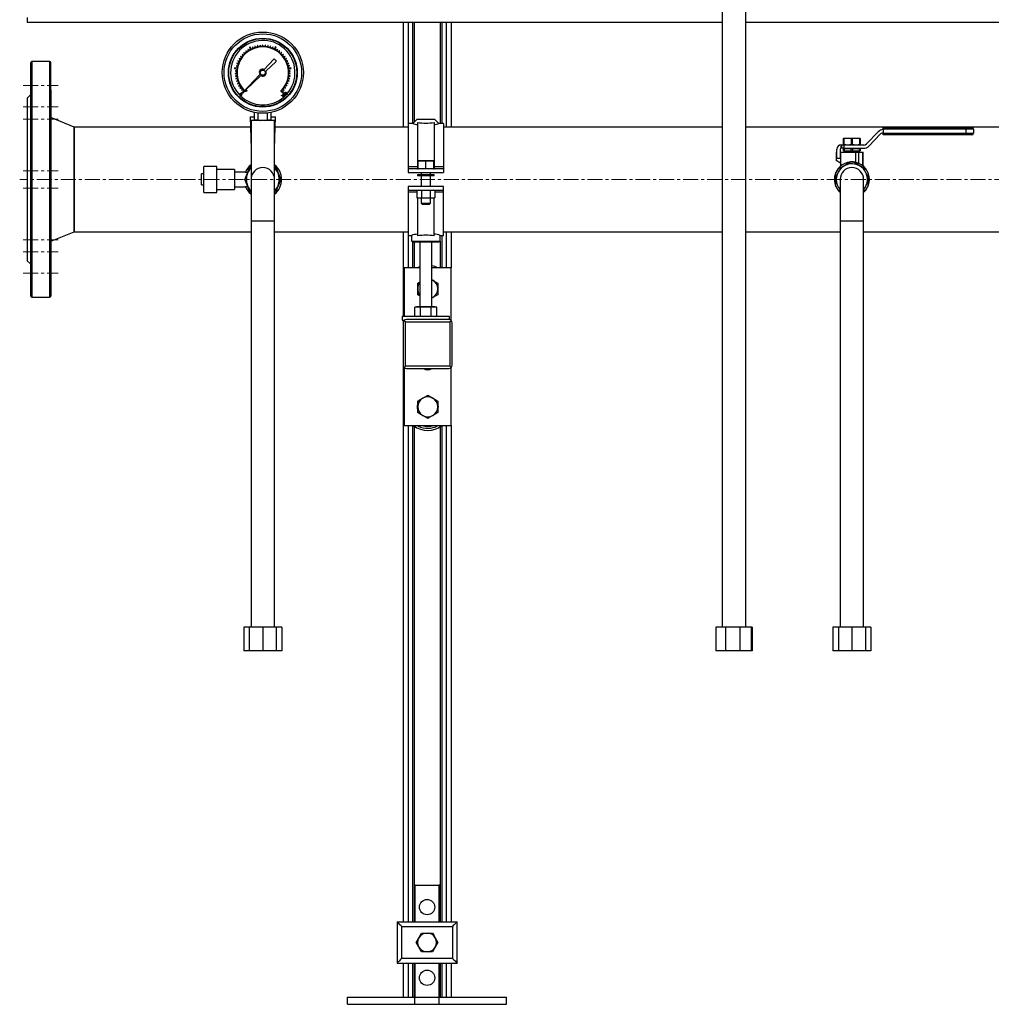
# Model space of a CAD drawing. Units: millimetres. Extents: x 392 to 5343, y 238 to 3853.
# Drawn here: x 1895 to 2719, y 238 to 1073 of the extents above; entities that cross this region are included whole.
import ezdxf

# ---------------------------------------------------------------- set-up
doc = ezdxf.new("R2010")
doc.units = ezdxf.units.MM
doc.linetypes.add('CENTERX2', pattern=[20.32, 12.7, -2.54, 2.54, -2.54])
for name, color, linetype in [('CABLE_TRAY', 2, 'Continuous'), ('CENTERLINE', 1, 'CENTERX2'), ('PIPE_SUPPORT', 5, 'Continuous'), ('PIPING', 3, 'Continuous')]:
    doc.layers.add(name, color=color, linetype=linetype)

msp = doc.modelspace()

# ---------------------------------------------------------------- linework, layer by layer
at = {"color": 7, "linetype": 'Continuous', "lineweight": 25}
for p, q in [((2085.07, 1045.44), (2084.89, 1045.26)), ((2084.89, 1045.26), (2085.65, 1044.45)), ((2085.84, 1044.62), (2085.07, 1045.44)), ((2086.75, 1046.86), (2086.55, 1046.7)), ((2086.55, 1046.7), (2087.23, 1045.82)), ((2087.43, 1045.98), (2086.75, 1046.86)), ((2088.56, 1048.11), (2088.34, 1047.98)), ((2088.34, 1047.98), (2088.94, 1047.04)), ((2089.15, 1047.17), (2088.56, 1048.11)), ((2090.27, 1050.16), (2089.6, 1049.81)), ((2089.6, 1049.81), (2090.53, 1047.97)), ((2091.21, 1048.32), (2090.27, 1050.16)), ((2092.48, 1050.09), (2092.24, 1050)), ((2092.24, 1050), (2092.65, 1048.97)), ((2092.89, 1049.06), (2092.48, 1050.09)), ((2094.56, 1050.8), (2094.32, 1050.73)), ((2094.32, 1050.73), (2094.63, 1049.66)), ((2094.87, 1049.73), (2094.56, 1050.8)), ((2096.7, 1051.3), (2096.45, 1051.26)), ((2096.45, 1051.26), (2096.66, 1050.16)), ((2096.91, 1050.21), (2096.7, 1051.3)), ((2098.88, 1051.61), (2098.63, 1051.58)), ((2098.63, 1051.58), (2098.73, 1050.47)), ((2098.98, 1050.5), (2098.88, 1051.61)), ((2100.82, 1051.7), (2100.82, 1050.59)), ((2101.08, 1051.7), (2100.82, 1051.7)), ((2101.08, 1050.59), (2101.08, 1051.7)), ((2103.02, 1051.61), (2102.91, 1050.5)), ((2103.27, 1051.59), (2103.02, 1051.61)), ((2103.17, 1050.48), (2103.27, 1051.59)), ((2105.2, 1051.32), (2104.99, 1050.22)), ((2105.45, 1051.27), (2105.2, 1051.32)), ((2105.24, 1050.18), (2105.45, 1051.27)), ((2107.34, 1050.82), (2107.03, 1049.75)), ((2107.27, 1049.68), (2107.59, 1050.75)), ((2107.59, 1050.75), (2107.34, 1050.82)), ((2109.43, 1050.12), (2109.02, 1049.09)), ((2109.25, 1048.99), (2109.66, 1050.03)), ((2109.66, 1050.03), (2109.43, 1050.12)), ((2111.65, 1050.19), (2110.71, 1048.35)), ((2111.39, 1048), (2112.33, 1049.84)), ((2112.33, 1049.84), (2111.65, 1050.19)), ((2113.36, 1048.16), (2112.76, 1047.22)), ((2112.97, 1047.08), (2113.57, 1048.02)), ((2113.57, 1048.02), (2113.36, 1048.16)), ((2115.16, 1046.9), (2114.48, 1046.03)), ((2114.68, 1045.87), (2115.36, 1046.75)), ((2115.36, 1046.75), (2115.16, 1046.9)), ((2116.85, 1045.49), (2116.08, 1044.68)), ((2116.27, 1044.5), (2117.03, 1045.31)), ((2117.03, 1045.31), (2116.85, 1045.49)), ((2079.06, 1036.35), (2078.97, 1036.11)), ((2078.97, 1036.11), (2080.02, 1035.73)), ((2080.1, 1035.97), (2079.06, 1036.35)), ((2079.91, 1038.38), (2079.8, 1038.15)), ((2079.8, 1038.15), (2080.8, 1037.67)), ((2080.91, 1037.9), (2079.91, 1038.38)), ((2080.94, 1040.32), (2080.81, 1040.1)), ((2080.81, 1040.1), (2081.77, 1039.53)), ((2081.9, 1039.75), (2080.94, 1040.32)), ((2082.16, 1042.15), (2082.01, 1041.95)), ((2082.01, 1041.95), (2082.91, 1041.29)), ((2083.06, 1041.5), (2082.16, 1042.15)), ((2083.54, 1043.86), (2083.37, 1043.67)), ((2083.37, 1043.67), (2084.2, 1042.93)), ((2084.37, 1043.12), (2083.54, 1043.86)), ((2110.32, 1039.81), (2102.23, 1031.07)), ((2103.65, 1029.71), (2112.38, 1037.86)), ((2112.38, 1038.42), (2110.85, 1039.83)), ((2118.39, 1043.92), (2117.55, 1043.18)), ((2117.72, 1042.99), (2118.56, 1043.73)), ((2118.56, 1043.73), (2118.39, 1043.92)), ((2119.78, 1042.21), (2118.87, 1041.56)), ((2119.02, 1041.35), (2119.92, 1042.01)), ((2119.92, 1042.01), (2119.78, 1042.21)), ((2121, 1040.38), (2120.04, 1039.82)), ((2120.17, 1039.6), (2121.12, 1040.16)), ((2121.12, 1040.16), (2121, 1040.38)), ((2122.04, 1038.45), (2121.03, 1037.97)), ((2121.14, 1037.74), (2122.15, 1038.22)), ((2122.89, 1036.42), (2121.85, 1036.05)), ((2121.93, 1035.81), (2122.98, 1036.18)), ((2122.15, 1038.22), (2122.04, 1038.45)), ((2122.98, 1036.18), (2122.89, 1036.42)), ((2077.05, 1032.51), (2076.93, 1031.75)), ((2076.93, 1031.75), (2078.97, 1031.43)), ((2079.09, 1032.18), (2077.05, 1032.51)), ((2078.77, 1027.75), (2077.66, 1027.71)), ((2077.7, 1029.91), (2077.68, 1029.66)), ((2077.68, 1029.66), (2078.79, 1029.59)), ((2078.81, 1029.84), (2077.7, 1029.91)), ((2078.4, 1034.25), (2078.34, 1034)), ((2078.34, 1034), (2079.42, 1033.73)), ((2079.48, 1033.97), (2078.4, 1034.25)), ((2123.56, 1034.32), (2122.48, 1034.05)), ((2122.54, 1033.8), (2123.62, 1034.08)), ((2124.91, 1032.56), (2122.87, 1032.24)), ((2122.99, 1031.49), (2125.03, 1031.81)), ((2124.27, 1029.99), (2123.16, 1029.92)), ((2123.18, 1029.67), (2124.29, 1029.74)), ((2124.32, 1027.79), (2123.21, 1027.83)), ((2123.62, 1034.08), (2123.56, 1034.32)), ((2124.29, 1029.74), (2124.27, 1029.99)), ((2124.32, 1027.54), (2124.32, 1027.79)), ((2125.03, 1031.81), (2124.91, 1032.56)), ((2077.66, 1027.71), (2077.66, 1027.46)), ((2077.66, 1027.46), (2078.78, 1027.49)), ((2078.92, 1025.66), (2077.82, 1025.52)), ((2077.82, 1025.52), (2077.85, 1025.27)), ((2077.85, 1025.27), (2078.96, 1025.41)), ((2079.28, 1023.6), (2078.19, 1023.35)), ((2078.19, 1023.35), (2078.24, 1023.11)), ((2078.24, 1023.11), (2079.33, 1023.35)), ((2079.82, 1021.57), (2078.76, 1021.23)), ((2078.76, 1021.23), (2078.84, 1020.99)), ((2078.84, 1020.99), (2079.9, 1021.33)), ((2080.55, 1019.61), (2079.53, 1019.17)), ((2079.63, 1018.94), (2080.65, 1019.38)), ((2098.38, 1026.91), (2084.04, 1011.41)), ((2086.63, 1013.82), (2099.46, 1025.8)), ((2121.35, 1019.45), (2122.37, 1019.01)), ((2122.48, 1019.24), (2121.45, 1019.68)), ((2122.1, 1021.41), (2123.16, 1021.06)), ((2123.24, 1021.3), (2122.18, 1021.65)), ((2122.66, 1023.43), (2123.75, 1023.18)), ((2123.8, 1023.43), (2122.72, 1023.67)), ((2123.03, 1025.49), (2124.13, 1025.35)), ((2124.17, 1025.6), (2123.06, 1025.74)), ((2123.16, 1021.06), (2123.24, 1021.3)), ((2123.2, 1027.57), (2124.32, 1027.54)), ((2123.75, 1023.18), (2123.8, 1023.43)), ((2124.13, 1025.35), (2124.17, 1025.6)), ((2079.53, 1019.17), (2079.63, 1018.94)), ((2081.47, 1017.73), (2080.49, 1017.19)), ((2080.49, 1017.19), (2080.61, 1016.97)), ((2080.61, 1016.97), (2081.59, 1017.5)), ((2082.55, 1015.94), (2081.63, 1015.31)), ((2081.63, 1015.31), (2081.78, 1015.1)), ((2081.78, 1015.1), (2082.7, 1015.73)), ((2083.81, 1014.26), (2082.95, 1013.55)), ((2082.95, 1013.55), (2083.11, 1013.35)), ((2083.11, 1013.35), (2083.97, 1014.06)), ((2085.03, 1012.89), (2083.57, 1011.43)), ((2083.57, 1011.43), (2084.1, 1010.89)), ((2084.04, 1011.41), (2085.84, 1013.09)), ((2084.1, 1010.89), (2085.83, 1012.62)), ((2085.83, 1012.62), (2085.59, 1012.86)), ((2116.42, 1012.89), (2116.2, 1012.66)), ((2116.2, 1012.66), (2117.91, 1010.94)), ((2116.42, 1012.89), (2116.42, 1012.89)), ((2118.45, 1011.48), (2117, 1012.94)), ((2117.91, 1010.94), (2118.45, 1011.48)), ((2118.06, 1014.12), (2118.92, 1013.41)), ((2119.08, 1013.61), (2118.22, 1014.32)), ((2118.92, 1013.41), (2119.08, 1013.61)), ((2119.32, 1015.79), (2120.24, 1015.17)), ((2120.39, 1015.38), (2119.47, 1016)), ((2120.24, 1015.17), (2120.39, 1015.38)), ((2120.42, 1017.57), (2121.4, 1017.04)), ((2121.52, 1017.26), (2120.55, 1017.8)), ((2121.4, 1017.04), (2121.52, 1017.26)), ((2122.37, 1019.01), (2122.48, 1019.24)), ((2116.93, 1009.02), (2117.27, 1009.33)), ((2116.97, 1008.76), (2116.93, 1009.02)), ((2117.25, 1009), (2116.97, 1008.76)), ((2118.64, 1007.4), (2117.25, 1009)), ((2117.27, 1009.33), (2118.82, 1007.55)), ((2118.82, 1007.55), (2118.64, 1007.4)), ((2118.77, 1007.6), (2119.68, 1008.42)), ((2120.35, 1009.07), (2120.9, 1009.64)), ((2121.1, 1009.85), (2121.52, 1010.32)), ((2094.03, 988.4), (2094.03, 994.61)), ((2107.95, 988.4), (2107.95, 994.61)), ((2090.24, 990.73), (2090.99, 963.88)), ((2090.24, 990.73), (2094.03, 990.73)), ((2090.99, 987.73), (2090.99, 937.73)), ((2110.99, 987.73), (2090.99, 987.73)), ((2094.03, 987.56), (2094.03, 988.4)), ((2094.03, 988.4), (2096.99, 988.4)), ((2096.99, 988.4), (2096.99, 994.14)), ((2104.99, 988.4), (2104.99, 994.14)), ((2104.99, 988.4), (2107.95, 988.4)), ((2107.95, 990.73), (2111.74, 990.73)), ((2107.95, 988.4), (2107.95, 987.54)), ((2110.99, 963.88), (2111.74, 990.73)), ((2110.99, 937.73), (2110.99, 987.73)), ((2061.99, 948.84), (2050.99, 948.84)), ((2050.99, 937.73), (2050.99, 948.84)), ((2061.99, 937.73), (2061.99, 948.84)), ((2076.99, 946.2), (2061.99, 946.2)), ((2076.99, 946.2), (2076.99, 929.27)), ((2088.05, 943.09), (2090.27, 948.45)), ((2088.2, 943.96), (2090.12, 948.6)), ((2090.27, 948.45), (2090.99, 948.74)), ((2110.99, 948.74), (2111.7, 948.45)), ((2111.7, 948.45), (2113.92, 943.09)), ((2111.86, 948.6), (2116.36, 937.73)), ((2050.99, 942.35), (2048.99, 942.35)), ((2048.99, 937.73), (2048.99, 942.35)), ((2048.99, 933.12), (2048.99, 937.73)), ((2050.99, 926.63), (2050.99, 937.73)), ((2061.99, 926.63), (2061.99, 937.73)), ((2086.25, 943.96), (2076.99, 943.96)), ((2085.83, 937.73), (2088.05, 943.09)), ((2088.05, 932.38), (2085.83, 937.73)), ((2086.25, 943.96), (2088.2, 943.96)), ((2116.36, 937.73), (2111.86, 926.87)), ((2113.92, 943.09), (2116.14, 937.73)), ((2116.14, 937.73), (2113.92, 932.38)), ((2048.99, 933.12), (2050.99, 933.12)), ((2061.99, 929.27), (2076.99, 929.27)), ((2076.99, 931.51), (2086.25, 931.51)), ((2088.2, 931.51), (2086.25, 931.51)), ((2090.27, 927.02), (2088.05, 932.38)), ((2090.12, 926.87), (2088.2, 931.51)), ((2113.92, 932.38), (2111.7, 927.02)), ((2050.99, 926.63), (2061.99, 926.63)), ((2090.99, 926.72), (2090.27, 927.02)), ((2111.7, 927.02), (2110.99, 926.72))]:
    msp.add_line(p, q, dxfattribs=at)
at = {"color": 8, "linetype": 'Continuous', "lineweight": 25}
for p, q in [((2090.12, 948.6), (2090.99, 948.96)), ((2110.99, 948.96), (2111.86, 948.6)), ((2090.99, 926.51), (2090.12, 926.87)), ((2111.86, 926.87), (2110.99, 926.51))]:
    msp.add_line(p, q, dxfattribs=at)
at = {"color": 7, "linetype": 'Continuous', "lineweight": 25, "flags": 128}
for points in [[(2120.08, 1010.21), (2119.92, 1010.41), (2119.67, 1010.85), (2119.63, 1011.12), (2119.68, 1011.39), (2119.8, 1011.6), (2119.87, 1011.66)], [(2120.25, 1010.35), (2120.09, 1010.55), (2119.91, 1010.87), (2119.86, 1011.08), (2119.89, 1011.29), (2119.96, 1011.43), (2120.02, 1011.5)], [(2119.87, 1011.66), (2120.09, 1011.79), (2120.34, 1011.84), (2120.63, 1011.78), (2120.96, 1011.59), (2121.3, 1011.26)], [(2120.02, 1011.5), (2120.18, 1011.58), (2120.34, 1011.61), (2120.52, 1011.58), (2120.81, 1011.42), (2121.13, 1011.11)], [(2121.3, 1011.26), (2121.45, 1011.06), (2121.69, 1010.61), (2121.74, 1010.33), (2121.68, 1010.05), (2121.54, 1009.84), (2121.49, 1009.79)], [(2081.92, 1010.48), (2081.75, 1010.29), (2081.49, 1009.84), (2081.43, 1009.56), (2081.47, 1009.28), (2081.6, 1009.06), (2081.65, 1009)], [(2081.65, 1009), (2081.87, 1008.86), (2082.12, 1008.81), (2082.35, 1008.84), (2082.68, 1008.99), (2083.09, 1009.35)], [(2081.8, 1009.16), (2081.95, 1009.07), (2082.12, 1009.03), (2082.31, 1009.05), (2082.55, 1009.17), (2082.93, 1009.51)], [(2083.38, 1010.81), (2083.16, 1010.95), (2082.91, 1011.01), (2082.67, 1010.98), (2082.32, 1010.82), (2081.92, 1010.48)], [(2083.22, 1010.65), (2083.07, 1010.75), (2082.9, 1010.78), (2082.72, 1010.76), (2082.43, 1010.62), (2082.08, 1010.32)], [(2082.93, 1009.51), (2083.1, 1009.7), (2083.31, 1010.02), (2083.36, 1010.23), (2083.35, 1010.41), (2083.28, 1010.58), (2083.22, 1010.65)], [(2083.09, 1009.35), (2083.26, 1009.54), (2083.53, 1009.98), (2083.6, 1010.25), (2083.56, 1010.52), (2083.45, 1010.74), (2083.38, 1010.81)], [(2118.7, 1009.01), (2118.54, 1009.2), (2118.29, 1009.65), (2118.25, 1009.92), (2118.3, 1010.19), (2118.42, 1010.4), (2118.49, 1010.46)], [(2118.87, 1009.15), (2118.71, 1009.35), (2118.52, 1009.67), (2118.48, 1009.87), (2118.5, 1010.09), (2118.57, 1010.22), (2118.64, 1010.29)], [(2118.49, 1010.46), (2118.71, 1010.59), (2118.96, 1010.63), (2119.24, 1010.58), (2119.58, 1010.38), (2119.91, 1010.06)], [(2118.64, 1010.29), (2118.79, 1010.38), (2118.96, 1010.41), (2119.14, 1010.38), (2119.43, 1010.22), (2119.75, 1009.91)], [(2120.11, 1008.59), (2119.89, 1008.46), (2119.63, 1008.42), (2119.4, 1008.46), (2119.09, 1008.63), (2118.7, 1009.01)], [(2119.97, 1008.76), (2119.82, 1008.67), (2119.65, 1008.64), (2119.48, 1008.67), (2119.24, 1008.79), (2118.87, 1009.15)], [(2119.91, 1010.06), (2120.07, 1009.86), (2120.31, 1009.41), (2120.35, 1009.13), (2120.3, 1008.85), (2120.16, 1008.64), (2120.11, 1008.59)], [(2121.49, 1009.79), (2121.27, 1009.66), (2121.01, 1009.62), (2120.79, 1009.66), (2120.47, 1009.84), (2120.08, 1010.21)], [(2121.36, 1009.96), (2121.21, 1009.87), (2121.04, 1009.85), (2120.86, 1009.87), (2120.63, 1009.99), (2120.25, 1010.35)], [(2096.99, 988.4), (2098.91, 987.77), (2099.18, 987.73)], [(2102.28, 987.73), (2103.96, 988.02), (2104.99, 988.4)]]:
    msp.add_lwpolyline(points, dxfattribs=at)
at = {"color": 7, "linetype": 'Continuous', "lineweight": 25}
for centre, radius in [((2100.99, 1028.36), 34.46), ((2100.99, 1028.36), 32.93), ((2100.99, 1028.36), 29.24), ((2100.99, 1028.36), 28.85), ((2100.99, 1028.36), 2.23), ((2086.62, 1013.04), 0.782)]:
    msp.add_circle(centre, radius, dxfattribs=at)
for centre, radius, start, end in [((2100.99, 1028.36), 27.33, 319.31109, 224.55373), ((2100.99, 1028.36), 21.85, 314.92854, 225.08626), ((2100.99, 1028.36), 22.23, 133.62971, 138.37501), ((2100.99, 1028.36), 22.23, 128.22971, 132.97501), ((2100.99, 1028.36), 22.23, 122.82971, 127.57501), ((2100.99, 1028.36), 22.23, 118.06568, 122.17501), ((2100.99, 1028.36), 22.23, 112.02971, 116.10196), ((2100.99, 1028.36), 22.23, 106.62971, 111.37501), ((2100.99, 1028.36), 22.23, 101.22971, 105.97501), ((2100.99, 1028.36), 22.23, 95.82971, 100.57501), ((2100.99, 1028.36), 22.23, 90.42971, 95.17501), ((2100.99, 1028.36), 22.23, 85.02971, 89.77501), ((2100.99, 1028.36), 22.23, 79.62971, 84.37501), ((2100.99, 1028.36), 22.23, 74.22971, 78.97501), ((2100.99, 1028.36), 22.23, 68.82971, 73.57501), ((2100.99, 1028.36), 22.23, 64.06568, 68.17501), ((2100.99, 1028.36), 22.23, 58.02971, 62.10196), ((2100.99, 1028.36), 22.23, 52.62971, 57.37501), ((2100.99, 1028.36), 22.23, 47.22971, 51.97501), ((2100.99, 1028.36), 22.23, 41.82971, 46.57501), ((2100.99, 1028.36), 22.23, 155.22971, 159.97501), ((2100.99, 1028.36), 22.23, 149.82971, 154.57501), ((2100.99, 1028.36), 22.23, 144.42971, 149.17501), ((2100.99, 1028.36), 22.23, 139.02971, 143.77501), ((2110.6, 1039.55), 0.381, 47.22082, 137.22082), ((2112.12, 1038.14), 0.381, 313.02348, 47.22082), ((2100.99, 1028.36), 22.23, 36.42971, 41.17501), ((2100.99, 1028.36), 22.23, 31.02971, 35.77501), ((2100.99, 1028.36), 22.23, 25.62971, 30.37501), ((2100.99, 1028.36), 22.23, 20.22971, 24.97501), ((2100.99, 1028.36), 22.23, 176.82971, 181.57501), ((2100.99, 1028.36), 22.23, 172.06568, 176.17501), ((2100.99, 1028.36), 22.23, 166.02971, 170.10196), ((2100.99, 1028.36), 22.23, 160.62971, 165.37501), ((2100.99, 1028.36), 2.98, 65.35445, 209.0872), ((2100.99, 1028.36), 2.98, 239.10539, 26.94157), ((2100.99, 1028.36), 22.23, 14.82971, 19.57501), ((2100.99, 1028.36), 22.23, 10.06568, 14.17501), ((2100.99, 1028.36), 22.23, 4.02971, 8.10196), ((2100.99, 1028.36), 22.23, 358.62971, 3.37501), ((2100.99, 1028.36), 22.23, 182.22971, 186.97501), ((2100.99, 1028.36), 22.23, 187.62971, 192.37501), ((2100.99, 1028.36), 22.23, 193.02971, 197.77501), ((2100.99, 1028.36), 22.23, 198.42971, 203.17501), ((2100.99, 1028.36), 22.23, 203.82971, 208.57501), ((2100.99, 1028.36), 22.23, 331.62971, 336.37501), ((2100.99, 1028.36), 22.23, 337.02971, 341.77501), ((2100.99, 1028.36), 22.23, 342.42971, 347.17501), ((2100.99, 1028.36), 22.23, 347.82971, 352.57501), ((2100.99, 1028.36), 22.23, 353.22971, 357.97501), ((2100.99, 1028.36), 22.23, 209.22971, 213.97501), ((2100.99, 1028.36), 22.23, 214.62971, 219.37501), ((2100.99, 1028.36), 22.23, 220.02971, 224.10196), ((2100.99, 1028.36), 22.23, 316.06568, 320.17501), ((2100.99, 1028.36), 22.23, 320.82971, 325.57501), ((2100.99, 1028.36), 22.23, 326.22971, 330.97501), ((2119.8, 1009.9), 1.8, 22.88774, 42.45989), ((2082.18, 1009.54), 0.539, 149.3046, 224.21863), ((2083.39, 1009.01), 1.86, 135.06023, 154.23359), ((2100.99, 1028.36), 27.33, 225.43667, 310.09883), ((2118.42, 1008.7), 1.8, 22.88774, 42.45989), ((2119.61, 1009.15), 0.533, 313.22067, 28.03161), ((2120.99, 1010.35), 0.533, 313.22182, 28.03566), ((2100.99, 937.73), 16, 128.68219, 157.10188), ((2100.99, 937.73), 14, 135.58469, 157.5), ((2100.99, 937.73), 16, 308.68219, 51.31781), ((2100.99, 937.73), 14, 22.5, 44.41531), ((2100.99, 937.73), 14, 157.5, 202.5), ((2088.27, 941.93), 2.03, 86.11046, 92.17556), ((2100.99, 937.73), 14, 337.5, 22.5), ((2100.99, 937.73), 16, 202.89812, 231.31781), ((2100.99, 937.73), 14, 202.5, 224.41531), ((2100.99, 937.73), 14, 315.58469, 337.5)]:
    msp.add_arc(centre, radius, start, end, dxfattribs=at)
at = {"layer": 'CABLE_TRAY', "linetype": 'Continuous', "lineweight": 25}
for p, q in [((1900.99, 1075.28), (1900.99, 1071.28)), ((1900.99, 1071.28), (2490.99, 1071.28)), ((2510.99, 1071.28), (2786.13, 1071.28))]:
    msp.add_line(p, q, dxfattribs=at)
at = {"layer": 'CENTERLINE', "linetype": 'CENTERX2', "lineweight": 18}
for p, q in [((1897.64, 1017.4), (1927.34, 1017.4)), ((1897.64, 999.24), (1927.34, 999.24)), ((1897.64, 988.89), (1927.34, 988.89)), ((1897.64, 945.05), (1927.34, 945.05)), ((2897.28, 937.73), (1894.64, 937.73)), ((1897.64, 930.42), (1927.34, 930.42)), ((1897.64, 886.57), (1927.34, 886.57)), ((1897.64, 876.23), (1927.34, 876.23)), ((1897.64, 858.07), (1927.34, 858.07))]:
    msp.add_line(p, q, dxfattribs=at)
at = {"layer": 'PIPE_SUPPORT', "linetype": 'Continuous', "lineweight": 25}
for p, q in [((2219.99, 1071.28), (2219.99, 982.18)), ((2224.49, 1071.28), (2224.49, 985.18)), ((2227.99, 1071.28), (2227.99, 985.18)), ((2229.49, 1071.28), (2229.49, 986.46)), ((2251.49, 1071.28), (2251.49, 985.18)), ((2252.99, 1071.28), (2252.99, 985.18)), ((2256.49, 1071.28), (2256.49, 982.18)), ((2260.99, 1071.28), (2260.99, 982.18)), ((2231.72, 988.68), (2228.22, 985.18)), ((2247.02, 988.68), (2231.72, 988.68)), ((2232.37, 986.11), (2232.37, 947.23)), ((2246.37, 986.11), (2246.37, 947.23)), ((2250.52, 985.18), (2247.02, 988.68)), ((2228.22, 985.18), (2224.37, 985.18)), ((2224.37, 985.18), (2224.37, 948.66)), ((2254.37, 985.18), (2250.52, 985.18)), ((2254.37, 985.18), (2254.37, 948.66)), ((2232.87, 953.26), (2236.12, 953.53)), ((2232.87, 953.53), (2232.87, 953.26)), ((2236.12, 953.53), (2232.87, 953.53)), ((2232.87, 947), (2232.87, 953.26)), ((2236.12, 953.53), (2239.37, 953.26)), ((2242.62, 953.53), (2236.12, 953.53)), ((2239.37, 953.26), (2242.62, 953.53)), ((2239.37, 947), (2239.37, 953.26)), ((2242.62, 953.53), (2245.87, 953.26)), ((2245.87, 953.53), (2242.62, 953.53)), ((2245.87, 953.26), (2245.87, 953.53)), ((2245.87, 953.26), (2245.87, 947)), ((2224.37, 948.66), (2232.37, 948.66)), ((2224.37, 948.66), (2224.37, 946.73)), ((2224.37, 946.73), (2224.37, 943.73)), ((2254.37, 946.73), (2224.37, 946.73)), ((2232.37, 947.23), (2232.87, 947.23)), ((2232.37, 946.84), (2232.37, 947.23)), ((2232.37, 946.84), (2232.87, 946.84)), ((2245.87, 947.23), (2246.37, 947.23)), ((2245.87, 946.84), (2246.37, 946.84)), ((2246.37, 948.66), (2254.37, 948.66)), ((2246.37, 947.23), (2246.37, 946.84)), ((2254.37, 948.66), (2254.37, 946.73)), ((2254.37, 946.73), (2254.37, 943.73)), ((2224.37, 943.73), (2254.37, 943.73)), ((2232.37, 941.73), (2232.37, 940.73)), ((2246.37, 941.73), (2232.37, 941.73)), ((2246.37, 940.73), (2232.37, 940.73)), ((2235.37, 943.73), (2235.37, 941.73)), ((2235.37, 940.73), (2235.37, 931.73)), ((2243.37, 941.73), (2243.37, 943.73)), ((2243.37, 931.73), (2243.37, 940.73)), ((2246.37, 940.73), (2246.37, 941.73)), ((2254.37, 931.73), (2224.37, 931.73)), ((2224.37, 931.73), (2224.37, 928.73)), ((2224.37, 928.73), (2254.37, 928.73)), ((2224.37, 928.73), (2224.37, 926.81)), ((2232.87, 928.73), (2231.86, 928.46)), ((2231.86, 928.46), (2231.86, 922.2)), ((2235.61, 928.46), (2235.61, 922.2)), ((2243.12, 928.46), (2243.12, 922.2)), ((2246.87, 928.46), (2245.87, 928.73)), ((2246.87, 928.46), (2246.87, 922.2)), ((2254.37, 928.73), (2254.37, 931.73)), ((2254.37, 926.81), (2254.37, 928.73)), ((2224.37, 926.81), (2224.37, 890.28)), ((2231.86, 926.81), (2224.37, 926.81)), ((2231.86, 922.2), (2232.87, 921.93)), ((2233.74, 921.93), (2231.86, 922.2)), ((2232.37, 922.07), (2232.37, 889.83)), ((2233.74, 921.93), (2232.87, 921.93)), ((2235.61, 922.2), (2233.74, 921.93)), ((2239.37, 921.93), (2233.74, 921.93)), ((2235.37, 921.93), (2235.37, 917.5)), ((2239.37, 921.93), (2235.61, 922.2)), ((2243.12, 922.2), (2239.37, 921.93)), ((2245, 921.93), (2239.37, 921.93)), ((2245, 921.93), (2243.12, 922.2)), ((2243.37, 917.5), (2243.37, 921.93)), ((2246.87, 922.2), (2245, 921.93)), ((2245.87, 921.93), (2245, 921.93)), ((2245.87, 921.93), (2246.87, 922.2)), ((2246.37, 889.83), (2246.37, 922.07)), ((2254.37, 926.81), (2246.87, 926.81)), ((2254.37, 890.28), (2254.37, 926.81)), ((2235.37, 917.5), (2236.13, 916.73)), ((2235.37, 917.5), (2243.37, 917.5)), ((2236.13, 916.73), (2242.6, 916.73)), ((2242.6, 916.73), (2243.37, 917.5)), ((2219.99, 893.28), (2219.99, 821.28)), ((2224.37, 890.28), (2227.12, 890.28)), ((2224.49, 890.28), (2224.49, 862.78)), ((2227.12, 890.28), (2227.12, 885.46)), ((2251.62, 885.46), (2251.62, 890.28)), ((2251.62, 890.28), (2254.37, 890.28)), ((2252.99, 890.28), (2252.99, 862.78)), ((2256.49, 893.28), (2256.49, 862.78)), ((2260.99, 893.28), (2260.99, 862.78)), ((2227.12, 885.46), (2228.37, 884.73)), ((2227.12, 885.46), (2239.37, 885.46)), ((2227.99, 884.95), (2227.99, 862.78)), ((2228.37, 884.73), (2250.37, 884.73)), ((2229.49, 884.73), (2229.49, 862.78)), ((2234.37, 884.73), (2234.37, 829.68)), ((2239.37, 885.46), (2251.62, 885.46)), ((2244.37, 829.68), (2244.37, 884.73)), ((2250.37, 884.73), (2251.62, 885.46)), ((2251.49, 885.38), (2251.49, 862.78)), ((2220.99, 862.78), (2220.99, 821.28)), ((2234.37, 862.78), (2220.99, 862.78)), ((2260.99, 862.78), (2244.37, 862.78)), ((2260.99, 817.77), (2260.99, 862.78)), ((2244.37, 852.68), (2245.24, 852.18)), ((2244.37, 852.62), (2245.24, 852.18)), ((2232.49, 849.72), (2234.37, 850.81)), ((2232.49, 844.82), (2232.49, 849.72)), ((2232.49, 839.91), (2232.49, 844.82)), ((2249.49, 849.72), (2249.49, 844.82)), ((2249.49, 844.82), (2249.49, 839.91)), ((2234.37, 838.82), (2232.49, 839.91)), ((2245.24, 837.45), (2244.37, 837.02)), ((2245.24, 837.45), (2244.37, 836.95)), ((2231.37, 829.68), (2230.13, 829.35)), ((2230.13, 829.35), (2232.44, 829.68)), ((2230.13, 821.61), (2230.13, 829.35)), ((2232.44, 829.68), (2231.37, 829.68)), ((2232.44, 829.68), (2234.75, 829.35)), ((2239.37, 829.68), (2232.44, 829.68)), ((2234.75, 829.35), (2239.37, 829.68)), ((2234.75, 821.61), (2234.75, 829.35)), ((2239.37, 829.68), (2243.99, 829.35)), ((2246.29, 829.68), (2239.37, 829.68)), ((2243.99, 829.35), (2246.29, 829.68)), ((2243.99, 821.61), (2243.99, 829.35)), ((2246.29, 829.68), (2248.6, 829.35)), ((2247.37, 829.68), (2246.29, 829.68)), ((2248.6, 829.35), (2247.37, 829.68)), ((2248.6, 821.61), (2248.6, 829.35)), ((2219.37, 821.28), (2219.37, 818.28)), ((2259.37, 821.28), (2219.37, 821.28)), ((2230.13, 821.61), (2231.37, 821.28)), ((2247.37, 821.28), (2248.6, 821.61)), ((2259.37, 818.69), (2259.37, 821.28)), ((2219.37, 818.28), (2221.45, 818.28)), ((2219.99, 818.28), (2219.99, 307.73)), ((2220.24, 816.04), (2220.24, 780.03)), ((2220.99, 818.28), (2220.99, 817.76)), ((2222.24, 816.78), (2259.74, 816.78)), ((2222.24, 779.28), (2222.24, 816.78)), ((2230.48, 818.78), (2222.98, 818.78)), ((2231.98, 818.78), (2230.48, 818.78)), ((2250, 818.78), (2231.98, 818.78)), ((2251.5, 818.78), (2250, 818.78)), ((2258.99, 818.78), (2251.5, 818.78)), ((2259.74, 816.78), (2259.74, 779.28)), ((2261.74, 780.03), (2261.74, 816.04)), ((2220.99, 778.29), (2220.99, 728.78)), ((2259.74, 779.28), (2222.24, 779.28)), ((2222.98, 777.28), (2258.99, 777.28)), ((2223.49, 777.28), (2258.49, 777.28)), ((2260.99, 728.78), (2260.99, 778.31)), ((2232.49, 744.78), (2232.49, 749.69)), ((2232.49, 739.88), (2232.49, 744.78)), ((2249.49, 749.69), (2249.49, 744.78)), ((2249.49, 744.78), (2249.49, 739.88)), ((2220.99, 728.78), (2260.99, 728.78)), ((2224.49, 728.78), (2224.49, 307.73)), ((2227.99, 728.78), (2227.99, 307.73)), ((2229.49, 728.42), (2229.49, 307.73)), ((2229.49, 726.97), (2230.74, 727.61)), ((2232.62, 728.57), (2233.04, 728.78)), ((2251.49, 727.76), (2251.49, 307.73)), ((2252.99, 728.78), (2252.99, 307.73)), ((2256.49, 728.78), (2256.49, 307.73)), ((2260.99, 728.78), (2260.99, 307.73)), ((2230.41, 338.73), (2229.49, 338.73)), ((2230.41, 338.73), (2250.41, 338.73)), ((2230.41, 307.73), (2230.41, 338.73)), ((2251.49, 338.73), (2250.41, 338.73)), ((2250.41, 338.73), (2250.41, 307.73)), ((2214.91, 307.73), (2214.91, 272.73)), ((2214.91, 307.73), (2265.91, 307.73)), ((2218.91, 276.73), (2218.91, 303.73)), ((2218.91, 303.73), (2261.91, 303.73)), ((2261.91, 303.73), (2261.91, 276.73)), ((2265.91, 272.73), (2265.91, 307.73)), ((2233.48, 294.23), (2235.79, 298.23)), ((2235.79, 298.23), (2240.41, 298.23)), ((2240.41, 298.23), (2245.03, 298.23)), ((2247.34, 286.23), (2245.03, 282.23)), ((2261.91, 276.73), (2218.91, 276.73)), ((2240.41, 282.23), (2235.79, 282.23)), ((2245.03, 282.23), (2240.41, 282.23)), ((2214.91, 272.73), (2265.91, 272.73)), ((2219.99, 272.73), (2219.99, 243.73)), ((2224.49, 272.73), (2224.49, 243.73)), ((2227.99, 272.73), (2227.99, 243.73)), ((2229.49, 272.73), (2229.49, 243.73)), ((2230.41, 243.73), (2230.41, 272.73)), ((2250.41, 272.73), (2250.41, 243.73)), ((2251.49, 272.73), (2251.49, 243.73)), ((2252.99, 272.73), (2252.99, 243.73)), ((2256.49, 272.73), (2256.49, 243.73)), ((2260.99, 272.73), (2260.99, 243.73)), ((2172.91, 237.73), (2172.91, 243.73)), ((2172.91, 243.73), (2230.13, 243.73)), ((2230.13, 237.73), (2230.13, 243.73)), ((2230.13, 243.73), (2250.69, 243.73)), ((2250.69, 237.73), (2250.69, 243.73)), ((2250.69, 243.73), (2307.91, 243.73)), ((2307.91, 237.73), (2307.91, 243.73)), ((2172.91, 237.73), (2230.13, 237.73)), ((2230.13, 237.73), (2250.69, 237.73)), ((2250.69, 237.73), (2307.91, 237.73))]:
    msp.add_line(p, q, dxfattribs=at)
at = {"layer": 'PIPE_SUPPORT', "linetype": 'Continuous', "lineweight": 25, "flags": 128}
for points in [[(2232.2, 862.78), (2233.8, 863.48), (2234.37, 863.69)], [(2245.24, 852.18), (2247.36, 850.95), (2249.49, 849.72)], [(2249.49, 839.91), (2247.41, 838.71), (2245.24, 837.45)], [(2221.11, 817.91), (2221.46, 817.56), (2221.84, 817.18), (2222.24, 816.78)], [(2259.74, 816.78), (2260.14, 817.18), (2260.52, 817.56), (2260.87, 817.91)], [(2221.11, 778.15), (2221.46, 778.5), (2221.84, 778.89), (2222.24, 779.28)], [(2260.87, 778.15), (2260.52, 778.5), (2260.14, 778.89), (2259.74, 779.28)], [(2232.49, 749.69), (2234.57, 750.89), (2236.74, 752.14)], [(2236.74, 752.14), (2238.86, 753.37), (2240.99, 754.6)], [(2240.99, 754.6), (2243.07, 753.4), (2245.24, 752.14)], [(2245.24, 752.14), (2247.36, 750.92), (2249.49, 749.69)], [(2236.74, 737.42), (2234.61, 738.65), (2232.49, 739.88)], [(2240.99, 734.97), (2238.91, 736.17), (2236.74, 737.42)], [(2245.24, 737.42), (2243.11, 736.2), (2240.99, 734.97)], [(2249.49, 739.88), (2247.41, 738.67), (2245.24, 737.42)], [(2232.85, 728.45), (2232.41, 728.69), (2232.25, 728.78)], [(2218.91, 303.73), (2218.13, 304.51), (2217.38, 305.26), (2216.69, 305.96), (2216.08, 306.56), (2215.59, 307.06), (2215.22, 307.43), (2214.99, 307.66), (2214.91, 307.73)], [(2265.91, 307.73), (2265.83, 307.66), (2265.61, 307.43), (2265.24, 307.06), (2264.74, 306.56), (2264.13, 305.96), (2263.44, 305.26), (2262.69, 304.51), (2261.91, 303.73)], [(2231.17, 290.23), (2232.3, 292.19), (2233.48, 294.23)], [(2245.03, 298.23), (2246.16, 296.27), (2247.34, 294.23)], [(2247.34, 294.23), (2248.49, 292.23), (2249.65, 290.23)], [(2233.48, 286.23), (2232.33, 288.23), (2231.17, 290.23)], [(2235.79, 282.23), (2234.66, 284.19), (2233.48, 286.23)], [(2249.65, 290.23), (2248.52, 288.27), (2247.34, 286.23)], [(2218.91, 276.73), (2218.22, 276.04), (2217.54, 275.37), (2216.91, 274.73), (2216.34, 274.16), (2215.85, 273.67), (2215.45, 273.27), (2215.15, 272.97), (2214.97, 272.79), (2214.91, 272.73)], [(2261.91, 276.73), (2262.69, 275.95), (2263.44, 275.2), (2264.13, 274.51), (2264.74, 273.9), (2265.24, 273.41), (2265.61, 273.04), (2265.83, 272.81), (2265.91, 272.73)]]:
    msp.add_lwpolyline(points, dxfattribs=at)
at = {"layer": 'PIPE_SUPPORT', "linetype": 'Continuous', "lineweight": 25}
for centre in [(2240.41, 320.23), (2240.41, 260.23)]:
    msp.add_circle(centre, 6.5, dxfattribs=at)
for centre, radius, start, end in [((2239.37, 1023.67), 38.2, 259.44111, 280.55889), ((2241.66, 1028.77), 45.61, 252.86329, 258.24839), ((2237.18, 1028.38), 45.21, 281.72739, 287.16093), ((2240.32, 839.27), 52.69, 98.6798, 104.5098), ((2239.37, 842.21), 48.13, 81.63658, 98.36342), ((2238.46, 839.5), 52.46, 75.47721, 81.33306), ((2240.99, 844.82), 20, 63.94854, 80.27511), ((2240.99, 844.82), 8.5, 141.17072, 180), ((2240.99, 844.82), 8.5, 180, 218.82928), ((2240.99, 844.82), 8.5, 0, 60), ((2240.99, 844.82), 8.5, 300, 0), ((2223.22, 815.8), 2.99, 134.94582, 175.37379), ((2223.22, 815.8), 2.99, 94.61924, 135.06046), ((2258.75, 815.8), 2.99, 44.94581, 85.37519), ((2258.74, 815.79), 3, 4.70871, 44.97168), ((2223.23, 780.27), 3, 184.66508, 225.01392), ((2223.22, 780.27), 2.99, 224.94483, 265.37547), ((2240.99, 782.78), 6.5, 237.79577, 302.20423), ((2258.75, 780.28), 3, 274.70767, 314.97134), ((2258.74, 780.28), 3.01, 315.0438, 355.27719), ((2240.99, 744.78), 8.5, 120, 180), ((2240.99, 744.78), 8.5, 60, 120), ((2240.99, 744.78), 8.5, 0, 60), ((2238.49, 744.78), 6.5, 159.02078, 202.16695), ((2240.99, 744.78), 8.5, 180, 240), ((2240.99, 744.78), 8.5, 300, 0), ((2243.49, 744.78), 6.5, 339.02078, 22.16695), ((2240.99, 744.78), 8.5, 240, 300), ((2240.99, 744.78), 20, 233.1301, 306.8699), ((2240.99, 744.78), 18.25, 243.51754, 298.75172), ((2240.99, 744.78), 16.75, 252.63202, 287.21055), ((2240.41, 290.23), 8, 150, 210), ((2240.41, 290.23), 8, 90, 150), ((2240.41, 290.23), 8, 30, 90), ((2240.41, 290.23), 8, 330, 30), ((2240.41, 290.23), 8, 210, 270), ((2240.41, 290.23), 8, 270, 330)]:
    msp.add_arc(centre, radius, start, end, dxfattribs=at)
at = {"layer": 'PIPING', "linetype": 'Continuous', "lineweight": 25}
for p, q in [((2490.99, 1402.73), (2490.99, 557.73)), ((2510.99, 557.73), (2510.99, 1402.73)), ((1903.99, 1013.84), (1903.99, 1036.73)), ((1919.99, 1037.73), (1904.99, 1037.73)), ((1904.99, 1037.73), (1904.99, 984.29)), ((1919.99, 1037.73), (1919.99, 837.73)), ((1920.99, 1013.84), (1920.99, 1036.73)), ((1903.99, 838.79), (1903.99, 1013.84)), ((1920.99, 1013.84), (1920.99, 838.79)), ((1903.99, 1009.73), (1900.99, 1006.73)), ((1900.99, 1006.73), (1900.99, 969.86)), ((1940.99, 982.18), (1920.99, 990.23)), ((1904.99, 984.29), (1904.99, 837.73)), ((2090.48, 982.18), (1940.99, 982.18)), ((1940.99, 982.18), (1940.99, 969.16)), ((1940.99, 898.39), (1940.99, 982.18)), ((2224.37, 982.18), (2111.5, 982.18)), ((2490.99, 982.18), (2254.37, 982.18)), ((2786.99, 982.18), (2510.99, 982.18)), ((2623.4, 978.25), (2613.32, 967.87)), ((2627.59, 981.65), (2697.86, 981.65)), ((2627.59, 980.38), (2627.59, 981.65)), ((2697.86, 980.38), (2627.59, 980.38)), ((2627.59, 980.38), (2627.59, 976.87)), ((2697.86, 981.65), (2702.94, 981.65)), ((2697.86, 981.65), (2697.86, 980.38)), ((2704.21, 980.38), (2697.86, 980.38)), ((2697.86, 976.87), (2697.86, 980.38)), ((2704.21, 980.38), (2704.21, 976.87)), ((1900.99, 969.86), (1900.99, 868.73)), ((2594.17, 972.79), (2593.84, 972.6)), ((2593.84, 972.05), (2593.84, 972.56)), ((2593.84, 972.05), (2594.13, 972.05)), ((2593.84, 967.68), (2593.84, 972.05)), ((2594.13, 972.05), (2594.13, 967.68)), ((2594.17, 972.79), (2607.81, 972.79)), ((2600.7, 967.68), (2600.7, 972.05)), ((2600.7, 972.05), (2601.27, 972.05)), ((2601.27, 972.05), (2601.27, 967.68)), ((2608.13, 972.6), (2607.81, 972.79)), ((2607.85, 972.05), (2608.13, 972.05)), ((2607.85, 967.68), (2607.85, 972.05)), ((2608.13, 972.55), (2608.13, 972.05)), ((2608.13, 972.05), (2608.13, 967.68)), ((2615.32, 965.92), (2625.4, 976.31)), ((2627.59, 976.87), (2697.86, 976.87)), ((2627.59, 975.6), (2627.59, 976.87)), ((2697.86, 975.6), (2627.59, 975.6)), ((2697.86, 976.87), (2704.21, 976.87)), ((2697.86, 976.87), (2697.86, 975.6)), ((2702.94, 975.6), (2697.86, 975.6)), ((1940.99, 969.16), (1940.99, 893.28)), ((2588.29, 955.51), (2588.29, 963.39)), ((2591.08, 963.39), (2591.08, 955.51)), ((2591.84, 964.15), (2591.84, 966.94)), ((2592.56, 966.94), (2591.84, 966.94)), ((2592.56, 964.15), (2591.84, 964.15)), ((2592.56, 964.15), (2592.56, 966.94)), ((2594.4, 966.94), (2592.56, 966.94)), ((2594.4, 964.15), (2592.56, 964.15)), ((2593.84, 967.18), (2593.84, 967.68)), ((2593.84, 967.68), (2594.13, 967.68)), ((2593.84, 967.13), (2594.17, 966.94)), ((2593.84, 961.99), (2593.84, 963.77)), ((2593.84, 963.77), (2594.42, 963.77)), ((2593.84, 961.99), (2594.42, 961.99)), ((2594.4, 964.15), (2594.4, 966.94)), ((2611.13, 966.94), (2594.4, 966.94)), ((2594.4, 964.15), (2611.13, 964.15)), ((2594.42, 963.77), (2594.42, 961.99)), ((2600.41, 963.77), (2594.42, 963.77)), ((2594.42, 961.99), (2600.41, 961.99)), ((2594.89, 961.99), (2594.89, 960.85)), ((2596.23, 964.15), (2596.23, 963.77)), ((2600.41, 961.99), (2600.41, 963.77)), ((2600.41, 963.77), (2601.56, 963.77)), ((2600.41, 961.99), (2601.56, 961.99)), ((2600.7, 967.68), (2601.27, 967.68)), ((2601.56, 963.77), (2601.56, 961.99)), ((2607.56, 963.77), (2601.56, 963.77)), ((2601.56, 961.99), (2607.56, 961.99)), ((2605.75, 963.77), (2605.75, 964.15)), ((2607.08, 960.85), (2607.08, 961.99)), ((2607.56, 961.99), (2607.56, 963.77)), ((2607.56, 963.77), (2608.13, 963.77)), ((2607.56, 961.99), (2608.13, 961.99)), ((2607.81, 966.94), (2608.13, 967.13)), ((2607.85, 967.68), (2608.13, 967.68)), ((2608.13, 967.68), (2608.13, 967.17)), ((2608.13, 963.77), (2608.13, 961.99)), ((2587.53, 960.85), (2587.53, 953.68)), ((2587.53, 960.85), (2588.29, 960.85)), ((2591.46, 951.41), (2587.53, 953.68)), ((2591.08, 955.51), (2588.29, 955.51)), ((2591.08, 960.85), (2591.46, 960.85)), ((2591.46, 960.85), (2591.46, 949.19)), ((2591.46, 960.85), (2604.16, 960.85)), ((2604.16, 960.85), (2606.7, 960.85)), ((2604.16, 960.85), (2604.16, 952.25)), ((2606.7, 960.85), (2606.7, 951.45)), ((2606.7, 960.85), (2610.07, 960.85)), ((2610.07, 960.85), (2610.07, 949.5)), ((2610.07, 960.85), (2610.51, 960.85)), ((2610.51, 949.17), (2610.51, 960.85)), ((2090.99, 937.73), (2090.99, 902.73)), ((2110.99, 902.73), (2110.99, 937.73)), ((2587.49, 931.82), (2587.49, 943.65)), ((2590.99, 937.73), (2590.99, 902.73)), ((2610.99, 902.73), (2610.99, 937.73)), ((2614.48, 943.65), (2614.48, 931.82)), ((2590.99, 927.93), (2589.12, 929)), ((2612.85, 929), (2610.99, 927.93)), ((2090.99, 902.73), (2090.99, 557.73)), ((2090.99, 902.73), (2110.99, 902.73)), ((2110.99, 557.73), (2110.99, 902.73)), ((2590.99, 902.73), (2590.99, 557.73)), ((2590.99, 902.73), (2610.99, 902.73)), ((2610.99, 557.73), (2610.99, 902.73)), ((1940.99, 893.28), (1940.99, 898.39)), ((1920.99, 885.23), (1940.99, 893.28)), ((1940.99, 893.28), (2090.99, 893.28)), ((2110.99, 893.28), (2224.37, 893.28)), ((2254.37, 893.28), (2490.99, 893.28)), ((2510.99, 893.28), (2590.99, 893.28)), ((2610.99, 893.28), (2887.99, 893.28)), ((1900.99, 868.73), (1903.99, 865.73)), ((1904.99, 837.73), (1919.99, 837.73)), ((2084.75, 557.73), (2084.75, 537.73)), ((2089.51, 557.73), (2084.75, 557.73)), ((2089.51, 557.73), (2089.51, 537.73)), ((2100.99, 557.73), (2089.51, 557.73)), ((2100.99, 557.73), (2100.99, 537.73)), ((2112.47, 557.73), (2100.99, 557.73)), ((2112.47, 557.73), (2112.47, 537.73)), ((2117.22, 557.73), (2112.47, 557.73)), ((2117.22, 557.73), (2117.22, 537.73)), ((2485.55, 557.73), (2485.55, 537.73)), ((2493.61, 557.73), (2485.55, 557.73)), ((2493.61, 557.73), (2493.61, 537.73)), ((2506, 557.73), (2493.61, 557.73)), ((2506, 557.73), (2506, 537.73)), ((2515.45, 557.73), (2506, 557.73)), ((2515.45, 557.73), (2515.45, 537.73)), ((2516.43, 557.73), (2515.45, 557.73)), ((2516.43, 557.73), (2516.43, 537.73)), ((2584.75, 557.73), (2584.75, 537.73)), ((2589.51, 557.73), (2584.75, 557.73)), ((2589.51, 557.73), (2589.51, 537.73)), ((2600.99, 557.73), (2589.51, 557.73)), ((2600.99, 557.73), (2600.99, 537.73)), ((2612.47, 557.73), (2600.99, 557.73)), ((2612.47, 557.73), (2612.47, 537.73)), ((2617.22, 557.73), (2612.47, 557.73)), ((2617.22, 557.73), (2617.22, 537.73)), ((2089.51, 537.73), (2084.75, 537.73)), ((2100.99, 537.73), (2089.51, 537.73)), ((2112.47, 537.73), (2100.99, 537.73)), ((2117.22, 537.73), (2112.47, 537.73)), ((2493.61, 537.73), (2485.55, 537.73)), ((2506, 537.73), (2493.61, 537.73)), ((2515.45, 537.73), (2506, 537.73)), ((2516.43, 537.73), (2515.45, 537.73)), ((2589.51, 537.73), (2584.75, 537.73)), ((2600.99, 537.73), (2589.51, 537.73)), ((2612.47, 537.73), (2600.99, 537.73)), ((2617.22, 537.73), (2612.47, 537.73))]:
    msp.add_line(p, q, dxfattribs=at)
at = {"layer": 'PIPING', "linetype": 'Continuous', "lineweight": 25, "flags": 128}
for points in [[(2589.12, 946.46), (2594.21, 949.4), (2599.36, 952.38)], [(2602.62, 952.38), (2607.7, 949.44), (2612.85, 946.46)]]:
    msp.add_lwpolyline(points, dxfattribs=at)
at = {"layer": 'PIPING', "linetype": 'Continuous', "lineweight": 25}
for centre, radius, start, end in [((1904.99, 1036.73), 1, 90, 180), ((1919.99, 1036.73), 1, 0, 90), ((2627.59, 974.18), 5.84, 90, 135.84667), ((2702.94, 980.38), 1.27, 0, 90), ((2597.42, 962.33), 10.26, 71.31514, 108.68486), ((2604.56, 962.33), 10.26, 71.31514, 108.68486), ((2627.59, 974.18), 3.05, 90, 135.84667), ((2702.94, 976.87), 1.27, 270, 0), ((2591.84, 963.39), 3.56, 90, 180), ((2591.84, 963.39), 0.762, 90, 180), ((2597.42, 977.4), 10.26, 251.31514, 288.68486), ((2604.56, 977.4), 10.26, 251.31515, 288.68485), ((2611.13, 969.99), 3.05, 270, 315.84667), ((2611.13, 969.99), 5.84, 270, 315.84667), ((2600.99, 937.73), 14.86, 312.29847, 180), ((2100.99, 937.73), 10, 0, 180), ((2600.99, 937.73), 14.73, 143.65924, 156.34076), ((2600.99, 937.73), 13.21, 319.21069, 180), ((2600.99, 937.73), 10, 0, 180), ((2600.99, 937.73), 14.73, 83.65924, 96.34076), ((2600.99, 937.73), 14.73, 23.65924, 36.34076), ((2600.99, 937.73), 14.86, 180, 227.70153), ((2600.99, 937.73), 13.21, 180, 220.78931), ((2600.99, 937.73), 14.73, 203.65924, 216.34076), ((2600.99, 937.73), 14.73, 323.65924, 336.34076), ((1904.99, 838.73), 1, 180, 270), ((1919.99, 838.73), 1, 270, 360)]:
    msp.add_arc(centre, radius, start, end, dxfattribs=at)

doc.saveas('drawing.dxf')
